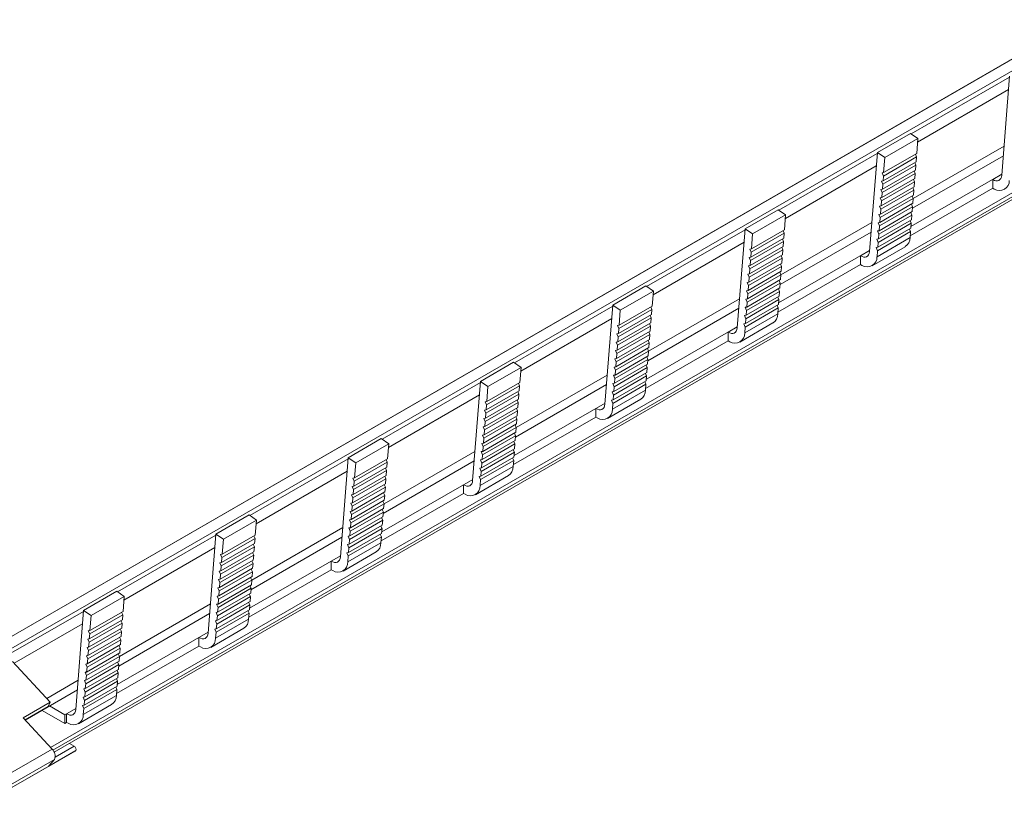
# Model space of a CAD drawing. Units: millimetres. Extents: x 1868 to 2482, y 991 to 1375.
# Drawn here: x 2253 to 2346, y 1233 to 1305 of the extents above; entities that cross this region are included whole.
import ezdxf

# ---------------------------------------------------------------- set-up
doc = ezdxf.new("R2010")
doc.units = ezdxf.units.MM

# ---------------------------------------------------------------- blocks, each defined once
blk = doc.blocks.new('4')
at = {"color": 7, "linetype": 'Continuous', "lineweight": 15}
for p, q in [((2506.536, 1349.273), (2291.093, 1224.9)), ((2291.117, 1224.897), (2506.56, 1349.269)), ((2297.473, 1215.351), (2518.221, 1342.787)), ((2387.364, 1278.997), (2386.624, 1269.662)), ((2374.919, 1271.812), (2378.03, 1273.608)), ((2375.623, 1271.334), (2378.734, 1273.13)), ((2378.734, 1273.13), (2378.03, 1273.608)), ((2378.622, 1271.711), (2378.734, 1273.13)), ((2374.919, 1271.812), (2374.179, 1262.478)), ((2375.623, 1271.334), (2374.919, 1271.812)), ((2375.449, 1269.134), (2378.56, 1270.93)), ((2375.485, 1269.594), (2378.597, 1271.39)), ((2375.511, 1269.915), (2378.622, 1271.711)), ((2375.511, 1269.915), (2375.623, 1271.334)), ((2378.215, 1266.567), (2386.77, 1271.507)), ((2378.597, 1271.39), (2378.491, 1271.636)), ((2378.56, 1270.93), (2378.597, 1271.39)), ((2375.387, 1268.353), (2378.498, 1270.149)), ((2375.423, 1268.812), (2378.535, 1270.609)), ((2378.473, 1269.827), (2378.367, 1270.073)), ((2378.535, 1270.609), (2378.429, 1270.854)), ((2378.498, 1270.149), (2378.535, 1270.609)), ((2375.297, 1269.106), (2375.449, 1269.134)), ((2375.423, 1268.812), (2375.297, 1269.106)), ((2375.3, 1267.25), (2378.411, 1269.046)), ((2375.325, 1267.572), (2378.436, 1269.368)), ((2375.359, 1269.887), (2375.511, 1269.915)), ((2375.485, 1269.594), (2375.359, 1269.887)), ((2375.362, 1268.031), (2378.473, 1269.827)), ((2375.449, 1269.134), (2375.485, 1269.594)), ((2378.077, 1264.831), (2386.633, 1269.77)), ((2378.411, 1269.046), (2378.305, 1269.292)), ((2378.374, 1268.587), (2378.411, 1269.046)), ((2378.436, 1269.368), (2378.473, 1269.827)), ((2385.767, 1269.263), (2386.632, 1269.763)), ((2385.767, 1268.453), (2385.767, 1269.263)), ((2375.235, 1268.325), (2375.387, 1268.353)), ((2375.362, 1268.031), (2375.235, 1268.325)), ((2375.238, 1266.469), (2378.349, 1268.265)), ((2375.263, 1266.791), (2378.374, 1268.587)), ((2375.387, 1268.353), (2375.423, 1268.812)), ((2385.767, 1268.453), (2378.009, 1263.975)), ((2378.349, 1268.265), (2378.243, 1268.511)), ((2378.313, 1267.805), (2378.349, 1268.265)), ((2385.767, 1268.453), (2385.915, 1268.368)), ((2375.173, 1267.544), (2375.325, 1267.572)), ((2375.3, 1267.25), (2375.173, 1267.544)), ((2375.176, 1265.688), (2378.287, 1267.484)), ((2375.201, 1266.009), (2378.313, 1267.805)), ((2375.263, 1266.791), (2375.3, 1267.25)), ((2375.325, 1267.572), (2375.362, 1268.031)), ((2378.287, 1267.484), (2378.181, 1267.73)), ((2378.251, 1267.024), (2378.287, 1267.484)), ((2362.474, 1264.628), (2365.585, 1266.424)), ((2366.289, 1265.946), (2365.585, 1266.424)), ((2375.078, 1264.447), (2378.189, 1266.243)), ((2375.111, 1266.762), (2375.263, 1266.791)), ((2375.238, 1266.469), (2375.111, 1266.762)), ((2375.114, 1264.906), (2378.225, 1266.702)), ((2375.139, 1265.228), (2378.251, 1267.024)), ((2375.201, 1266.009), (2375.238, 1266.469)), ((2378.225, 1266.702), (2378.119, 1266.948)), ((2378.189, 1266.243), (2378.225, 1266.702)), ((2363.178, 1264.15), (2366.289, 1265.946)), ((2366.177, 1264.527), (2366.289, 1265.946)), ((2375.016, 1263.666), (2378.127, 1265.462)), ((2375.05, 1265.981), (2375.201, 1266.009)), ((2375.176, 1265.688), (2375.05, 1265.981)), ((2375.052, 1264.125), (2378.163, 1265.921)), ((2375.139, 1265.228), (2375.176, 1265.688)), ((2378.101, 1265.14), (2377.996, 1265.386)), ((2378.163, 1265.921), (2378.058, 1266.167)), ((2378.127, 1265.462), (2378.163, 1265.921)), ((2362.474, 1264.628), (2361.734, 1255.294)), ((2363.178, 1264.15), (2362.474, 1264.628)), ((2363.066, 1262.731), (2366.177, 1264.527)), ((2366.151, 1264.205), (2366.046, 1264.451)), ((2374.926, 1264.419), (2375.078, 1264.447)), ((2375.052, 1264.125), (2374.926, 1264.419)), ((2374.954, 1262.884), (2378.065, 1264.681)), ((2374.988, 1265.2), (2375.139, 1265.228)), ((2375.114, 1264.906), (2374.988, 1265.2)), ((2374.99, 1263.344), (2378.101, 1265.14)), ((2375.078, 1264.447), (2375.114, 1264.906)), ((2378.04, 1264.359), (2377.934, 1264.605)), ((2378.065, 1264.681), (2378.101, 1265.14)), ((2363.004, 1261.95), (2366.115, 1263.746)), ((2363.04, 1262.409), (2366.151, 1264.205)), ((2363.066, 1262.731), (2363.178, 1264.15)), ((2365.769, 1259.383), (2374.325, 1264.322)), ((2366.09, 1263.424), (2365.984, 1263.67)), ((2366.115, 1263.746), (2366.151, 1264.205)), ((2374.864, 1263.638), (2375.016, 1263.666)), ((2374.99, 1263.344), (2374.864, 1263.638)), ((2374.884, 1262), (2377.995, 1263.796)), ((2374.928, 1262.563), (2378.04, 1264.359)), ((2375.016, 1263.666), (2375.052, 1264.125)), ((2377.995, 1263.796), (2378.04, 1264.359)), ((2362.914, 1262.703), (2363.066, 1262.731)), ((2363.04, 1262.409), (2362.914, 1262.703)), ((2362.916, 1260.847), (2366.028, 1262.643)), ((2362.942, 1261.169), (2366.053, 1262.965)), ((2362.978, 1261.628), (2366.09, 1263.424)), ((2365.632, 1257.646), (2374.188, 1262.585)), ((2366.028, 1262.643), (2365.922, 1262.889)), ((2365.991, 1262.183), (2366.028, 1262.643)), ((2366.053, 1262.965), (2366.09, 1263.424)), ((2373.322, 1262.079), (2374.187, 1262.578)), ((2374.434, 1261.146), (2377.545, 1262.942)), ((2374.802, 1262.856), (2374.954, 1262.884)), ((2374.928, 1262.563), (2374.802, 1262.856)), ((2374.884, 1262), (2374.928, 1262.563)), ((2374.954, 1262.884), (2374.99, 1263.344)), ((2362.852, 1261.922), (2363.004, 1261.95)), ((2362.978, 1261.628), (2362.852, 1261.922)), ((2362.855, 1260.066), (2365.966, 1261.862)), ((2362.88, 1260.387), (2365.991, 1262.183)), ((2362.942, 1261.169), (2362.978, 1261.628)), ((2363.004, 1261.95), (2363.04, 1262.409)), ((2365.966, 1261.862), (2365.86, 1262.108)), ((2365.929, 1261.402), (2365.966, 1261.862)), ((2373.322, 1261.269), (2373.322, 1262.079)), ((2362.79, 1261.14), (2362.942, 1261.169)), ((2362.916, 1260.847), (2362.79, 1261.14)), ((2362.793, 1259.284), (2365.904, 1261.081)), ((2362.818, 1259.606), (2365.929, 1261.402)), ((2362.88, 1260.387), (2362.916, 1260.847)), ((2373.322, 1261.269), (2365.564, 1256.79)), ((2365.904, 1261.081), (2365.798, 1261.326)), ((2365.868, 1260.621), (2365.904, 1261.081)), ((2373.322, 1261.269), (2373.47, 1261.183)), ((2362.694, 1258.044), (2365.806, 1259.84)), ((2362.728, 1260.359), (2362.88, 1260.387)), ((2362.855, 1260.066), (2362.728, 1260.359)), ((2362.731, 1258.503), (2365.842, 1260.299)), ((2362.756, 1258.825), (2365.868, 1260.621)), ((2362.818, 1259.606), (2362.855, 1260.066)), ((2365.78, 1259.518), (2365.674, 1259.764)), ((2365.842, 1260.299), (2365.736, 1260.545)), ((2365.806, 1259.84), (2365.842, 1260.299)), ((2350.029, 1257.443), (2353.14, 1259.24)), ((2353.844, 1258.762), (2353.14, 1259.24)), ((2362.605, 1258.797), (2362.756, 1258.825)), ((2362.632, 1257.263), (2365.744, 1259.059)), ((2362.666, 1259.578), (2362.818, 1259.606)), ((2362.793, 1259.284), (2362.666, 1259.578)), ((2362.669, 1257.722), (2365.78, 1259.518)), ((2362.756, 1258.825), (2362.793, 1259.284)), ((2365.718, 1258.737), (2365.612, 1258.983)), ((2365.744, 1259.059), (2365.78, 1259.518)), ((2350.733, 1256.966), (2353.844, 1258.762)), ((2353.732, 1257.343), (2353.844, 1258.762)), ((2362.543, 1258.016), (2362.694, 1258.044)), ((2362.669, 1257.722), (2362.543, 1258.016)), ((2362.545, 1256.16), (2365.656, 1257.956)), ((2362.571, 1256.481), (2365.682, 1258.277)), ((2362.731, 1258.503), (2362.605, 1258.797)), ((2362.607, 1256.941), (2365.718, 1258.737)), ((2362.694, 1258.044), (2362.731, 1258.503)), ((2365.656, 1257.956), (2365.551, 1258.202)), ((2365.62, 1257.496), (2365.656, 1257.956)), ((2365.682, 1258.277), (2365.718, 1258.737)), ((2350.029, 1257.443), (2349.289, 1248.109)), ((2350.733, 1256.966), (2350.029, 1257.443)), ((2350.595, 1255.225), (2353.706, 1257.021)), ((2350.621, 1255.547), (2353.732, 1257.343)), ((2353.324, 1252.199), (2361.88, 1257.138)), ((2353.706, 1257.021), (2353.601, 1257.267)), ((2353.67, 1256.561), (2353.706, 1257.021)), ((2362.481, 1257.234), (2362.632, 1257.263)), ((2362.607, 1256.941), (2362.481, 1257.234)), ((2362.483, 1255.378), (2365.594, 1257.174)), ((2362.509, 1255.7), (2365.62, 1257.496)), ((2362.632, 1257.263), (2362.669, 1257.722)), ((2365.594, 1257.174), (2365.489, 1257.42)), ((2365.55, 1256.612), (2365.594, 1257.174)), ((2350.533, 1254.444), (2353.645, 1256.24)), ((2350.559, 1254.765), (2353.67, 1256.561)), ((2350.621, 1255.547), (2350.733, 1256.966)), ((2353.645, 1256.24), (2353.539, 1256.486)), ((2353.608, 1255.78), (2353.645, 1256.24)), ((2362.419, 1256.453), (2362.571, 1256.481)), ((2362.545, 1256.16), (2362.419, 1256.453)), ((2362.439, 1254.816), (2365.55, 1256.612)), ((2362.509, 1255.7), (2362.545, 1256.16)), ((2362.571, 1256.481), (2362.607, 1256.941)), ((2350.469, 1255.518), (2350.621, 1255.547)), ((2350.595, 1255.225), (2350.469, 1255.518)), ((2350.471, 1253.662), (2353.583, 1255.459)), ((2350.497, 1253.984), (2353.608, 1255.78)), ((2350.559, 1254.765), (2350.595, 1255.225)), ((2353.187, 1250.462), (2361.743, 1255.401)), ((2353.583, 1255.459), (2353.477, 1255.705)), ((2353.546, 1254.999), (2353.583, 1255.459)), ((2360.877, 1254.894), (2361.742, 1255.394)), ((2361.989, 1253.962), (2365.1, 1255.758)), ((2362.357, 1255.672), (2362.509, 1255.7)), ((2362.483, 1255.378), (2362.357, 1255.672)), ((2362.439, 1254.816), (2362.483, 1255.378)), ((2350.373, 1252.422), (2353.484, 1254.218)), ((2350.407, 1254.737), (2350.559, 1254.765)), ((2350.533, 1254.444), (2350.407, 1254.737)), ((2350.409, 1252.881), (2353.521, 1254.677)), ((2350.435, 1253.203), (2353.546, 1254.999)), ((2350.497, 1253.984), (2350.533, 1254.444)), ((2353.521, 1254.677), (2353.415, 1254.923)), ((2353.484, 1254.218), (2353.521, 1254.677)), ((2360.877, 1254.084), (2360.877, 1254.894)), ((2350.311, 1251.641), (2353.422, 1253.437)), ((2350.345, 1253.956), (2350.497, 1253.984)), ((2350.471, 1253.662), (2350.345, 1253.956)), ((2350.348, 1252.1), (2353.459, 1253.896)), ((2350.435, 1253.203), (2350.471, 1253.662)), ((2360.877, 1254.084), (2353.119, 1249.606)), ((2353.397, 1253.115), (2353.291, 1253.361)), ((2353.459, 1253.896), (2353.353, 1254.142)), ((2353.422, 1253.437), (2353.459, 1253.896)), ((2360.877, 1254.084), (2361.024, 1253.999)), ((2350.221, 1252.394), (2350.373, 1252.422)), ((2350.348, 1252.1), (2350.221, 1252.394)), ((2350.249, 1250.859), (2353.361, 1252.655)), ((2350.283, 1253.175), (2350.435, 1253.203)), ((2350.409, 1252.881), (2350.283, 1253.175)), ((2350.286, 1251.319), (2353.397, 1253.115)), ((2350.373, 1252.422), (2350.409, 1252.881)), ((2353.335, 1252.334), (2353.229, 1252.58)), ((2353.361, 1252.655), (2353.397, 1253.115)), ((2337.584, 1250.259), (2340.695, 1252.055)), ((2338.288, 1249.781), (2341.399, 1251.577)), ((2341.399, 1251.577), (2340.695, 1252.055)), ((2341.287, 1250.158), (2341.399, 1251.577)), ((2350.159, 1251.612), (2350.311, 1251.641)), ((2350.286, 1251.319), (2350.159, 1251.612)), ((2350.162, 1249.756), (2353.273, 1251.553)), ((2350.187, 1250.078), (2353.299, 1251.874)), ((2350.224, 1250.538), (2353.335, 1252.334)), ((2350.311, 1251.641), (2350.348, 1252.1)), ((2353.273, 1251.553), (2353.167, 1251.798)), ((2353.237, 1251.093), (2353.273, 1251.553)), ((2353.299, 1251.874), (2353.335, 1252.334)), ((2350.098, 1250.831), (2350.249, 1250.859)), ((2350.224, 1250.538), (2350.098, 1250.831)), ((2350.1, 1248.975), (2353.211, 1250.771)), ((2350.125, 1249.297), (2353.237, 1251.093)), ((2350.187, 1250.078), (2350.224, 1250.538)), ((2350.249, 1250.859), (2350.286, 1251.319)), ((2353.211, 1250.771), (2353.106, 1251.017)), ((2353.175, 1250.312), (2353.211, 1250.771)), ((2337.584, 1250.259), (2336.844, 1240.925)), ((2338.288, 1249.781), (2337.584, 1250.259)), ((2338.15, 1248.04), (2341.261, 1249.837)), ((2338.176, 1248.362), (2341.287, 1250.158)), ((2338.176, 1248.362), (2338.288, 1249.781)), ((2340.879, 1245.014), (2349.435, 1249.953)), ((2341.261, 1249.837), (2341.156, 1250.083)), ((2341.225, 1249.377), (2341.261, 1249.837)), ((2350.036, 1250.05), (2350.187, 1250.078)), ((2350.162, 1249.756), (2350.036, 1250.05)), ((2350.038, 1248.194), (2353.149, 1249.99)), ((2350.064, 1248.516), (2353.175, 1250.312)), ((2350.125, 1249.297), (2350.162, 1249.756)), ((2353.149, 1249.99), (2353.044, 1250.236)), ((2353.105, 1249.427), (2353.149, 1249.99)), ((2338.088, 1247.259), (2341.199, 1249.055)), ((2338.114, 1247.581), (2341.225, 1249.377)), ((2341.199, 1249.055), (2341.094, 1249.301)), ((2341.163, 1248.596), (2341.199, 1249.055)), ((2349.974, 1249.269), (2350.125, 1249.297)), ((2350.1, 1248.975), (2349.974, 1249.269)), ((2349.994, 1247.631), (2353.105, 1249.427)), ((2350.064, 1248.516), (2350.1, 1248.975)), ((2337.99, 1246.019), (2341.101, 1247.815)), ((2338.024, 1248.334), (2338.176, 1248.362)), ((2338.15, 1248.04), (2338.024, 1248.334)), ((2338.026, 1246.478), (2341.138, 1248.274)), ((2338.052, 1246.8), (2341.163, 1248.596)), ((2338.114, 1247.581), (2338.15, 1248.04)), ((2340.742, 1243.277), (2349.298, 1248.217)), ((2341.076, 1247.493), (2340.97, 1247.739)), ((2341.138, 1248.274), (2341.032, 1248.52)), ((2341.101, 1247.815), (2341.138, 1248.274)), ((2348.431, 1247.71), (2349.297, 1248.21)), ((2348.431, 1246.9), (2348.431, 1247.71)), ((2349.544, 1246.777), (2352.655, 1248.573)), ((2349.912, 1248.488), (2350.064, 1248.516)), ((2350.038, 1248.194), (2349.912, 1248.488)), ((2349.994, 1247.631), (2350.038, 1248.194)), ((2337.9, 1246.772), (2338.052, 1246.8)), ((2337.928, 1245.237), (2341.039, 1247.033)), ((2337.962, 1247.553), (2338.114, 1247.581)), ((2338.088, 1247.259), (2337.962, 1247.553)), ((2337.964, 1245.697), (2341.076, 1247.493)), ((2338.052, 1246.8), (2338.088, 1247.259)), ((2348.431, 1246.9), (2340.674, 1242.422)), ((2341.014, 1246.712), (2340.908, 1246.958)), ((2341.039, 1247.033), (2341.076, 1247.493)), ((2348.431, 1246.9), (2348.579, 1246.815)), ((2337.838, 1245.99), (2337.99, 1246.019)), ((2337.964, 1245.697), (2337.838, 1245.99)), ((2337.841, 1244.134), (2340.952, 1245.931)), ((2337.866, 1244.456), (2340.977, 1246.252)), ((2338.026, 1246.478), (2337.9, 1246.772)), ((2337.902, 1244.916), (2341.014, 1246.712)), ((2337.99, 1246.019), (2338.026, 1246.478)), ((2340.952, 1245.931), (2340.846, 1246.176)), ((2340.915, 1245.471), (2340.952, 1245.931)), ((2340.977, 1246.252), (2341.014, 1246.712)), ((2337.776, 1245.209), (2337.928, 1245.237)), ((2337.902, 1244.916), (2337.776, 1245.209)), ((2337.779, 1243.353), (2340.89, 1245.149)), ((2337.804, 1243.675), (2340.915, 1245.471)), ((2337.928, 1245.237), (2337.964, 1245.697)), ((2340.89, 1245.149), (2340.784, 1245.395)), ((2340.854, 1244.69), (2340.89, 1245.149)), ((2325.138, 1243.075), (2328.25, 1244.871)), ((2325.843, 1242.597), (2328.954, 1244.393)), ((2328.954, 1244.393), (2328.25, 1244.871)), ((2328.842, 1242.974), (2328.954, 1244.393)), ((2337.714, 1244.428), (2337.866, 1244.456)), ((2337.841, 1244.134), (2337.714, 1244.428)), ((2337.717, 1242.572), (2340.828, 1244.368)), ((2337.742, 1242.894), (2340.854, 1244.69)), ((2337.804, 1243.675), (2337.841, 1244.134)), ((2337.866, 1244.456), (2337.902, 1244.916)), ((2340.828, 1244.368), (2340.722, 1244.614)), ((2340.792, 1243.909), (2340.828, 1244.368)), ((2325.138, 1243.075), (2324.399, 1233.74)), ((2325.843, 1242.597), (2325.138, 1243.075)), ((2337.619, 1241.331), (2340.73, 1243.127)), ((2337.652, 1243.647), (2337.804, 1243.675)), ((2337.779, 1243.353), (2337.652, 1243.647)), ((2337.655, 1241.791), (2340.766, 1243.587)), ((2337.68, 1242.113), (2340.792, 1243.909)), ((2337.742, 1242.894), (2337.779, 1243.353)), ((2340.766, 1243.587), (2340.66, 1243.833)), ((2340.73, 1243.127), (2340.766, 1243.587)), ((2325.669, 1240.397), (2328.78, 1242.193)), ((2325.705, 1240.856), (2328.816, 1242.652)), ((2325.73, 1241.178), (2328.842, 1242.974)), ((2325.73, 1241.178), (2325.843, 1242.597)), ((2328.434, 1237.83), (2336.99, 1242.769)), ((2328.816, 1242.652), (2328.711, 1242.898)), ((2328.78, 1242.193), (2328.816, 1242.652)), ((2337.548, 1240.447), (2340.66, 1242.243)), ((2337.591, 1242.866), (2337.742, 1242.894)), ((2337.717, 1242.572), (2337.591, 1242.866)), ((2337.593, 1241.01), (2340.704, 1242.806)), ((2337.68, 1242.113), (2337.717, 1242.572)), ((2340.704, 1242.806), (2340.599, 1243.052)), ((2340.66, 1242.243), (2340.704, 1242.806)), ((2325.607, 1239.615), (2328.718, 1241.411)), ((2325.643, 1240.075), (2328.754, 1241.871)), ((2328.692, 1241.09), (2328.587, 1241.336)), ((2328.754, 1241.871), (2328.649, 1242.117)), ((2328.718, 1241.411), (2328.754, 1241.871)), ((2337.099, 1239.593), (2340.21, 1241.389)), ((2337.467, 1241.303), (2337.619, 1241.331)), ((2337.593, 1241.01), (2337.467, 1241.303)), ((2337.529, 1242.084), (2337.68, 1242.113)), ((2337.655, 1241.791), (2337.529, 1242.084)), ((2337.619, 1241.331), (2337.655, 1241.791)), ((2325.517, 1240.368), (2325.669, 1240.397)), ((2325.643, 1240.075), (2325.517, 1240.368)), ((2325.519, 1238.512), (2328.631, 1240.309)), ((2325.545, 1238.834), (2328.656, 1240.63)), ((2325.579, 1241.15), (2325.73, 1241.178)), ((2325.705, 1240.856), (2325.579, 1241.15)), ((2325.581, 1239.294), (2328.692, 1241.09)), ((2325.669, 1240.397), (2325.705, 1240.856)), ((2328.297, 1236.093), (2336.853, 1241.032)), ((2328.631, 1240.309), (2328.525, 1240.555)), ((2328.594, 1239.849), (2328.631, 1240.309)), ((2328.656, 1240.63), (2328.692, 1241.09)), ((2335.986, 1240.526), (2336.852, 1241.025)), ((2335.986, 1239.716), (2335.986, 1240.526)), ((2337.548, 1240.447), (2337.593, 1241.01)), ((2325.455, 1239.587), (2325.607, 1239.615)), ((2325.581, 1239.294), (2325.455, 1239.587)), ((2325.457, 1237.731), (2328.569, 1239.527)), ((2325.483, 1238.053), (2328.594, 1239.849)), ((2325.607, 1239.615), (2325.643, 1240.075)), ((2335.986, 1239.716), (2328.229, 1235.237)), ((2328.569, 1239.527), (2328.463, 1239.773)), ((2328.532, 1239.068), (2328.569, 1239.527)), ((2335.986, 1239.716), (2336.134, 1239.63)), ((2325.393, 1238.806), (2325.545, 1238.834)), ((2325.519, 1238.512), (2325.393, 1238.806)), ((2325.396, 1236.95), (2328.507, 1238.746)), ((2325.421, 1237.272), (2328.532, 1239.068)), ((2325.483, 1238.053), (2325.519, 1238.512)), ((2325.545, 1238.834), (2325.581, 1239.294)), ((2328.507, 1238.746), (2328.401, 1238.992)), ((2328.47, 1238.287), (2328.507, 1238.746)), ((2312.693, 1235.89), (2315.805, 1237.686)), ((2316.509, 1237.209), (2315.805, 1237.686)), ((2325.331, 1238.025), (2325.483, 1238.053)), ((2325.457, 1237.731), (2325.331, 1238.025)), ((2325.334, 1236.169), (2328.445, 1237.965)), ((2325.359, 1236.491), (2328.47, 1238.287)), ((2325.421, 1237.272), (2325.457, 1237.731)), ((2328.445, 1237.965), (2328.339, 1238.211)), ((2328.408, 1237.505), (2328.445, 1237.965)), ((2313.398, 1235.412), (2316.509, 1237.209)), ((2316.397, 1235.79), (2316.509, 1237.209)), ((2325.235, 1234.928), (2328.347, 1236.724)), ((2325.269, 1237.244), (2325.421, 1237.272)), ((2325.396, 1236.95), (2325.269, 1237.244)), ((2325.272, 1235.388), (2328.383, 1237.184)), ((2325.297, 1235.709), (2328.408, 1237.505)), ((2325.359, 1236.491), (2325.396, 1236.95)), ((2328.321, 1236.403), (2328.215, 1236.648)), ((2328.383, 1237.184), (2328.277, 1237.43)), ((2328.347, 1236.724), (2328.383, 1237.184)), ((2312.693, 1235.89), (2311.954, 1226.556)), ((2313.398, 1235.412), (2312.693, 1235.89)), ((2313.285, 1233.993), (2316.397, 1235.79)), ((2316.371, 1235.468), (2316.265, 1235.714)), ((2325.146, 1235.681), (2325.297, 1235.709)), ((2325.272, 1235.388), (2325.146, 1235.681)), ((2325.173, 1234.147), (2328.285, 1235.943)), ((2325.207, 1236.462), (2325.359, 1236.491)), ((2325.334, 1236.169), (2325.207, 1236.462)), ((2325.21, 1234.606), (2328.321, 1236.403)), ((2325.297, 1235.709), (2325.334, 1236.169)), ((2328.259, 1235.621), (2328.153, 1235.867)), ((2328.285, 1235.943), (2328.321, 1236.403)), ((2313.224, 1233.212), (2316.335, 1235.008)), ((2313.26, 1233.672), (2316.371, 1235.468)), ((2313.285, 1233.993), (2313.398, 1235.412)), ((2315.989, 1230.645), (2324.545, 1235.585)), ((2316.309, 1234.687), (2316.204, 1234.933)), ((2316.335, 1235.008), (2316.371, 1235.468)), ((2325.084, 1234.9), (2325.235, 1234.928)), ((2325.21, 1234.606), (2325.084, 1234.9)), ((2325.103, 1233.263), (2328.215, 1235.059)), ((2325.148, 1233.825), (2328.259, 1235.621)), ((2325.235, 1234.928), (2325.272, 1235.388)), ((2328.215, 1235.059), (2328.259, 1235.621)), ((2313.134, 1233.965), (2313.285, 1233.993)), ((2313.26, 1233.672), (2313.134, 1233.965)), ((2313.136, 1232.109), (2316.247, 1233.905)), ((2313.162, 1232.431), (2316.273, 1234.227)), ((2313.198, 1232.89), (2316.309, 1234.687)), ((2315.852, 1228.909), (2324.407, 1233.848)), ((2316.247, 1233.905), (2316.142, 1234.151)), ((2316.211, 1233.446), (2316.247, 1233.905)), ((2316.273, 1234.227), (2316.309, 1234.687)), ((2323.541, 1233.341), (2324.407, 1233.841)), ((2324.654, 1232.408), (2327.765, 1234.205)), ((2325.022, 1234.119), (2325.173, 1234.147)), ((2325.148, 1233.825), (2325.022, 1234.119)), ((2325.103, 1233.263), (2325.148, 1233.825)), ((2325.173, 1234.147), (2325.21, 1234.606)), ((2313.072, 1233.184), (2313.224, 1233.212)), ((2313.198, 1232.89), (2313.072, 1233.184)), ((2313.074, 1231.328), (2316.186, 1233.124)), ((2313.1, 1231.65), (2316.211, 1233.446)), ((2313.162, 1232.431), (2313.198, 1232.89)), ((2313.224, 1233.212), (2313.26, 1233.672)), ((2316.186, 1233.124), (2316.08, 1233.37)), ((2316.149, 1232.665), (2316.186, 1233.124)), ((2323.541, 1232.531), (2323.541, 1233.341)), ((2313.01, 1232.403), (2313.162, 1232.431)), ((2313.136, 1232.109), (2313.01, 1232.403)), ((2313.012, 1230.547), (2316.124, 1232.343)), ((2313.038, 1230.869), (2316.149, 1232.665)), ((2313.1, 1231.65), (2313.136, 1232.109)), ((2323.541, 1232.531), (2315.784, 1228.053)), ((2316.124, 1232.343), (2316.018, 1232.589)), ((2316.087, 1231.883), (2316.124, 1232.343)), ((2323.541, 1232.531), (2323.689, 1232.446)), ((2312.914, 1229.306), (2316.025, 1231.102)), ((2312.948, 1231.622), (2313.1, 1231.65)), ((2313.074, 1231.328), (2312.948, 1231.622)), ((2312.95, 1229.766), (2316.062, 1231.562)), ((2312.976, 1230.087), (2316.087, 1231.883)), ((2313.038, 1230.869), (2313.074, 1231.328)), ((2316.062, 1231.562), (2315.956, 1231.808)), ((2316.025, 1231.102), (2316.062, 1231.562)), ((2300.248, 1228.706), (2303.36, 1230.502)), ((2304.064, 1230.024), (2303.36, 1230.502)), ((2312.852, 1228.525), (2315.963, 1230.321)), ((2312.886, 1230.84), (2313.038, 1230.869)), ((2313.012, 1230.547), (2312.886, 1230.84)), ((2312.889, 1228.984), (2316, 1230.781)), ((2312.976, 1230.087), (2313.012, 1230.547)), ((2315.938, 1229.999), (2315.832, 1230.245)), ((2316, 1230.781), (2315.894, 1231.026)), ((2315.963, 1230.321), (2316, 1230.781)), ((2300.953, 1228.228), (2304.064, 1230.024)), ((2303.952, 1228.605), (2304.064, 1230.024)), ((2312.762, 1229.278), (2312.914, 1229.306)), ((2312.889, 1228.984), (2312.762, 1229.278)), ((2312.765, 1227.422), (2315.876, 1229.218)), ((2312.79, 1227.744), (2315.902, 1229.54)), ((2312.824, 1230.059), (2312.976, 1230.087)), ((2312.95, 1229.766), (2312.824, 1230.059)), ((2312.827, 1228.203), (2315.938, 1229.999)), ((2312.914, 1229.306), (2312.95, 1229.766)), ((2315.876, 1229.218), (2315.77, 1229.464)), ((2315.84, 1228.759), (2315.876, 1229.218)), ((2315.902, 1229.54), (2315.938, 1229.999)), ((2300.248, 1228.706), (2299.509, 1219.372)), ((2300.953, 1228.228), (2300.248, 1228.706)), ((2300.815, 1226.487), (2303.926, 1228.283)), ((2300.84, 1226.809), (2303.952, 1228.605)), ((2303.544, 1223.461), (2312.1, 1228.4)), ((2303.926, 1228.283), (2303.82, 1228.529)), ((2303.89, 1227.824), (2303.926, 1228.283)), ((2312.7, 1228.497), (2312.852, 1228.525)), ((2312.827, 1228.203), (2312.7, 1228.497)), ((2312.703, 1226.641), (2315.814, 1228.437)), ((2312.728, 1226.963), (2315.84, 1228.759)), ((2312.852, 1228.525), (2312.889, 1228.984)), ((2315.814, 1228.437), (2315.708, 1228.683)), ((2315.77, 1227.874), (2315.814, 1228.437)), ((2300.753, 1225.706), (2303.864, 1227.502)), ((2300.778, 1226.028), (2303.89, 1227.824)), ((2300.84, 1226.809), (2300.953, 1228.228)), ((2303.864, 1227.502), (2303.758, 1227.748)), ((2303.828, 1227.043), (2303.864, 1227.502)), ((2312.639, 1227.716), (2312.79, 1227.744)), ((2312.765, 1227.422), (2312.639, 1227.716)), ((2312.658, 1226.078), (2315.77, 1227.874)), ((2312.728, 1226.963), (2312.765, 1227.422)), ((2312.79, 1227.744), (2312.827, 1228.203)), ((2300.689, 1226.781), (2300.84, 1226.809)), ((2300.815, 1226.487), (2300.689, 1226.781)), ((2300.691, 1224.925), (2303.802, 1226.721)), ((2300.717, 1225.247), (2303.828, 1227.043)), ((2300.778, 1226.028), (2300.815, 1226.487)), ((2303.406, 1221.724), (2311.962, 1226.663)), ((2303.802, 1226.721), (2303.697, 1226.967)), ((2303.766, 1226.261), (2303.802, 1226.721)), ((2311.096, 1226.157), (2311.962, 1226.656)), ((2312.208, 1225.224), (2315.32, 1227.02)), ((2312.577, 1226.934), (2312.728, 1226.963)), ((2312.703, 1226.641), (2312.577, 1226.934)), ((2312.658, 1226.078), (2312.703, 1226.641)), ((2300.593, 1223.684), (2303.704, 1225.48)), ((2300.627, 1226), (2300.778, 1226.028)), ((2300.753, 1225.706), (2300.627, 1226)), ((2300.629, 1224.144), (2303.74, 1225.94)), ((2300.655, 1224.465), (2303.766, 1226.261)), ((2300.717, 1225.247), (2300.753, 1225.706)), ((2303.74, 1225.94), (2303.635, 1226.186)), ((2303.704, 1225.48), (2303.74, 1225.94)), ((2311.096, 1225.347), (2311.096, 1226.157)), ((2300.531, 1222.903), (2303.642, 1224.699)), ((2300.565, 1225.218), (2300.717, 1225.247)), ((2300.691, 1224.925), (2300.565, 1225.218)), ((2300.567, 1223.362), (2303.679, 1225.159)), ((2300.655, 1224.465), (2300.691, 1224.925)), ((2311.096, 1225.347), (2303.339, 1220.869)), ((2303.617, 1224.377), (2303.511, 1224.623)), ((2303.679, 1225.159), (2303.573, 1225.405)), ((2303.642, 1224.699), (2303.679, 1225.159)), ((2311.096, 1225.347), (2311.244, 1225.262)), ((2293.564, 1223.899), (2297.105, 1220.059)), ((2300.441, 1223.656), (2300.593, 1223.684)), ((2300.567, 1223.362), (2300.441, 1223.656)), ((2300.469, 1222.122), (2303.58, 1223.918)), ((2300.503, 1224.437), (2300.655, 1224.465)), ((2300.629, 1224.144), (2300.503, 1224.437)), ((2300.505, 1222.581), (2303.617, 1224.377)), ((2300.593, 1223.684), (2300.629, 1224.144)), ((2303.555, 1223.596), (2303.449, 1223.842)), ((2303.58, 1223.918), (2303.617, 1224.377)), ((2300.379, 1222.875), (2300.531, 1222.903)), ((2300.505, 1222.581), (2300.379, 1222.875)), ((2300.382, 1221.019), (2303.493, 1222.815)), ((2300.407, 1221.341), (2303.518, 1223.137)), ((2300.443, 1221.8), (2303.555, 1223.596)), ((2300.531, 1222.903), (2300.567, 1223.362)), ((2303.493, 1222.815), (2303.387, 1223.061)), ((2303.456, 1222.355), (2303.493, 1222.815)), ((2303.518, 1223.137), (2303.555, 1223.596)), ((2300.317, 1222.094), (2300.469, 1222.122)), ((2300.443, 1221.8), (2300.317, 1222.094)), ((2300.32, 1220.238), (2303.431, 1222.034)), ((2300.345, 1220.559), (2303.456, 1222.355)), ((2300.407, 1221.341), (2300.443, 1221.8)), ((2300.469, 1222.122), (2300.505, 1222.581)), ((2303.431, 1222.034), (2303.325, 1222.28)), ((2303.395, 1221.574), (2303.431, 1222.034)), ((2294.749, 1218.384), (2299.655, 1221.216)), ((2300.255, 1221.312), (2300.407, 1221.341)), ((2300.382, 1221.019), (2300.255, 1221.312)), ((2300.258, 1219.456), (2303.369, 1221.253)), ((2300.283, 1219.778), (2303.395, 1221.574)), ((2300.345, 1220.559), (2300.382, 1221.019)), ((2303.369, 1221.253), (2303.263, 1221.498)), ((2303.324, 1220.69), (2303.369, 1221.253)), ((2297.105, 1220.059), (2294.56, 1218.589)), ((2297.105, 1220.059), (2296.906, 1219.65)), ((2300.193, 1220.531), (2300.345, 1220.559)), ((2300.32, 1220.238), (2300.193, 1220.531)), ((2300.213, 1218.894), (2303.324, 1220.69)), ((2300.283, 1219.778), (2300.32, 1220.238)), ((2296.906, 1219.65), (2294.736, 1218.397)), ((2298.474, 1218.06), (2296.332, 1219.297)), ((2297.039, 1219.706), (2298.474, 1218.877)), ((2298.474, 1218.877), (2299.517, 1219.479)), ((2298.651, 1218.972), (2299.517, 1219.472)), ((2299.763, 1218.04), (2302.875, 1219.836)), ((2300.132, 1219.75), (2300.283, 1219.778)), ((2300.258, 1219.456), (2300.132, 1219.75)), ((2300.213, 1218.894), (2300.258, 1219.456)), ((2297.282, 1215.637), (2294.56, 1218.589)), ((2298.474, 1218.06), (2298.474, 1218.877)), ((2298.651, 1218.163), (2298.474, 1218.06)), ((2298.651, 1218.163), (2298.651, 1218.972)), ((2298.651, 1218.163), (2298.799, 1218.077)), ((2292.546, 1211.485), (2299.441, 1215.465)), ((2297.282, 1215.637), (2292.933, 1213.126)), ((2299.505, 1215.519), (2296.959, 1214.05)), ((2298.906, 1216.178), (2299.368, 1215.911)), ((2297.492, 1214.681), (2293.144, 1212.171)), ((2296.971, 1214.063), (2297.492, 1214.681)), ((2296.959, 1214.05), (2292.61, 1211.539)), ((2296.959, 1214.05), (2296.971, 1214.063))]:
    blk.add_line(p, q, dxfattribs=at)
at = {"color": 8, "linetype": 'Continuous', "lineweight": 15}
for p, q in [((2292.575, 1224.629), (2508.048, 1349.019)), ((2297.138, 1215.793), (2518.086, 1343.344)), ((2297.363, 1215.537), (2518.319, 1343.092)), ((2297.47, 1215.357), (2518.234, 1342.802)), ((2378.103, 1273.559), (2387.356, 1278.901)), ((2387.263, 1277.726), (2378.707, 1272.786)), ((2378.286, 1267.475), (2386.842, 1272.414)), ((2365.658, 1266.374), (2374.911, 1271.716)), ((2374.818, 1270.541), (2366.262, 1265.602)), ((2353.213, 1259.19), (2362.466, 1264.532)), ((2365.841, 1260.29), (2374.397, 1265.229)), ((2362.373, 1263.357), (2353.817, 1258.418)), ((2353.396, 1253.106), (2361.952, 1258.045)), ((2340.768, 1252.006), (2350.021, 1257.347)), ((2349.928, 1256.172), (2341.372, 1251.233)), ((2340.951, 1245.921), (2349.507, 1250.861)), ((2328.323, 1244.821), (2337.576, 1250.163)), ((2337.483, 1248.988), (2328.927, 1244.049)), ((2328.506, 1238.737), (2337.062, 1243.676)), ((2315.878, 1237.637), (2325.131, 1242.979)), ((2325.038, 1241.804), (2316.482, 1236.864)), ((2303.433, 1230.452), (2312.686, 1235.794)), ((2316.061, 1231.553), (2324.617, 1236.492)), ((2312.593, 1234.619), (2304.037, 1229.68)), ((2303.616, 1224.368), (2312.172, 1229.308)), ((2292.973, 1224.415), (2300.241, 1228.61)), ((2300.148, 1227.435), (2293.723, 1223.726)), ((2296.773, 1220.418), (2299.727, 1222.123)), ((2299.368, 1215.911), (2297.569, 1214.873))]:
    blk.add_line(p, q, dxfattribs=at)
at = {"color": 7, "linetype": 'Continuous', "lineweight": 15, "flags": 128}
for points in [[(2386.624, 1269.662), (2386.596, 1269.499), (2386.539, 1269.361), (2386.455, 1269.253), (2386.348, 1269.18), (2386.221, 1269.144), (2386.078, 1269.146), (2385.925, 1269.186), (2385.767, 1269.263)], [(2374.179, 1262.478), (2374.151, 1262.314), (2374.094, 1262.176), (2374.01, 1262.069), (2373.903, 1261.996), (2373.775, 1261.96), (2373.633, 1261.962), (2373.48, 1262.002), (2373.322, 1262.079)], [(2361.734, 1255.294), (2361.706, 1255.13), (2361.649, 1254.992), (2361.565, 1254.884), (2361.458, 1254.811), (2361.33, 1254.775), (2361.188, 1254.777), (2361.035, 1254.817), (2360.877, 1254.894)], [(2349.289, 1248.109), (2349.261, 1247.945), (2349.203, 1247.807), (2349.12, 1247.7), (2349.013, 1247.627), (2348.885, 1247.591), (2348.743, 1247.593), (2348.59, 1247.633), (2348.431, 1247.71)], [(2336.844, 1240.925), (2336.815, 1240.761), (2336.758, 1240.623), (2336.675, 1240.516), (2336.567, 1240.443), (2336.44, 1240.406), (2336.298, 1240.409), (2336.145, 1240.449), (2335.986, 1240.526)], [(2324.399, 1233.74), (2324.37, 1233.577), (2324.313, 1233.439), (2324.23, 1233.331), (2324.122, 1233.258), (2323.995, 1233.222), (2323.853, 1233.224), (2323.699, 1233.264), (2323.541, 1233.341)], [(2311.954, 1226.556), (2311.925, 1226.392), (2311.868, 1226.254), (2311.785, 1226.147), (2311.677, 1226.074), (2311.55, 1226.038), (2311.407, 1226.04), (2311.254, 1226.08), (2311.096, 1226.157)], [(2299.509, 1219.372), (2299.48, 1219.208), (2299.423, 1219.07), (2299.339, 1218.962), (2299.232, 1218.889), (2299.105, 1218.853), (2298.962, 1218.855), (2298.809, 1218.895), (2298.651, 1218.972)], [(2299.368, 1215.911), (2299.415, 1215.877), (2299.458, 1215.831), (2299.494, 1215.776), (2299.52, 1215.716), (2299.536, 1215.656), (2299.538, 1215.6), (2299.527, 1215.554), (2299.505, 1215.519)], [(2299.505, 1215.519), (2299.468, 1215.484), (2299.441, 1215.465)]]:
    blk.add_lwpolyline(points, dxfattribs=at)
at = {"color": 7, "linetype": 'Continuous', "lineweight": 15}
for centre, radius, start, end in [((2386.412, 1269.14), 0.918, 237.21373, 2.79823), ((2376.979, 1263.786), 1.016, 303.85873, 0.59538), ((2373.967, 1261.955), 0.918, 237.21373, 2.79823), ((2364.534, 1256.601), 1.016, 303.85873, 0.59538), ((2361.522, 1254.771), 0.918, 237.21373, 2.79823), ((2352.089, 1249.417), 1.016, 303.85873, 0.59538), ((2349.077, 1247.586), 0.918, 237.21373, 2.79823), ((2339.644, 1242.232), 1.016, 303.85873, 0.59538), ((2336.631, 1240.402), 0.918, 237.21373, 2.79823), ((2327.199, 1235.048), 1.016, 303.85873, 0.59538), ((2324.186, 1233.218), 0.918, 237.21373, 2.79823), ((2314.754, 1227.864), 1.016, 303.85873, 0.59538), ((2311.741, 1226.033), 0.918, 237.21373, 2.79823), ((2302.309, 1220.679), 1.016, 303.85873, 0.59538), ((2299.296, 1218.849), 0.918, 237.21373, 2.79823), ((2296.733, 1215.015), 0.83, 336.27264, 48.52947)]:
    blk.add_arc(centre, radius, start, end, dxfattribs=at)

msp = doc.modelspace()

# ---------------------------------------------------------------- block references
msp.add_blockref('4', (-40.913, 21.062))

doc.saveas('drawing.dxf')
